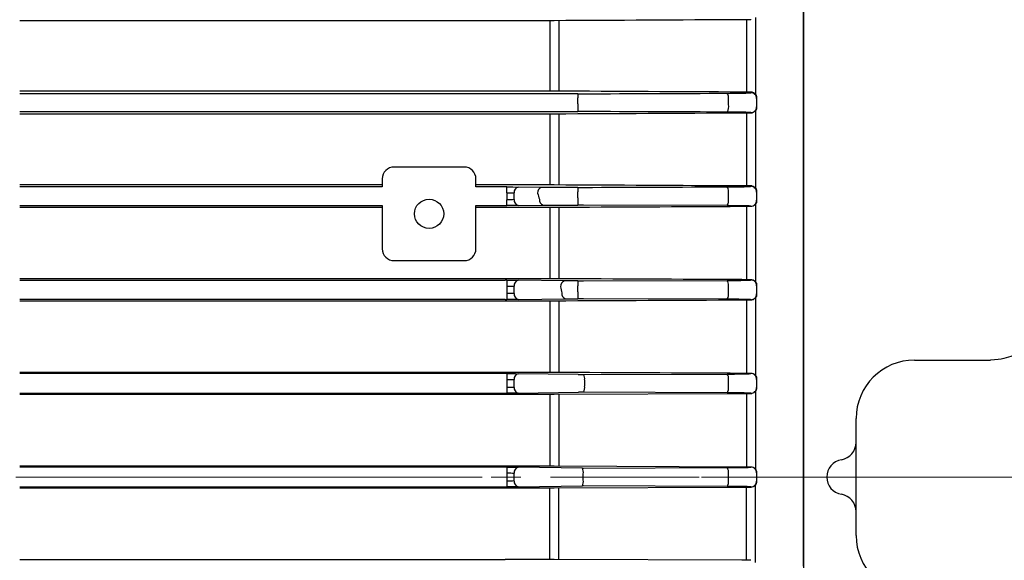
# Model space of a CAD drawing. Units: millimetres. Extents: x 743 to 1843, y -279 to 1346.
# Drawn here: x 1061 to 1145, y 989 to 1036 of the extents above; entities that cross this region are included whole.
import ezdxf

# ---------------------------------------------------------------- set-up
doc = ezdxf.new("R2010")
doc.units = ezdxf.units.MM
doc.linetypes.add('CENTER2', pattern=[1.125, 0.75, -0.125, 0.125, -0.125])
doc.linetypes.add('CENTERX2', pattern=[20.32, 12.7, -2.54, 2.54, -2.54])
doc.layers.get('0').update_dxf_attribs({"linetype": 'CONTINUOUS', "lineweight": 30})
for name, color, linetype, lineweight in [('CENTER LINE', 1, 'CENTER2', 9), ('O', 3, 'CONTINUOUS', 30), ('OUTLINE', 3, 'CONTINUOUS', 20)]:
    doc.layers.add(name, color=color, linetype=linetype, lineweight=lineweight)

# ---------------------------------------------------------------- blocks, each defined once
blk = doc.blocks.new('A$C61d25a47')
at = {"layer": 'O', "linetype": 'Continuous', "lineweight": 25}
for p, q in [((86.873, 32), (102.127, 32)), ((102.127, 32), (139.697, 32)), ((89.5, 27.5), (99.5, 27.5)), ((104.5, 22.5), (104.5, 16))]:
    blk.add_line(p, q, dxfattribs=at)
for centre, radius, start, end in [((94.5, 28.5), 1.5, 90, 170.40593), ((94.5, 28.5), 1.5, 9.59407, 90), ((91.542, 29), 1.5, 270, 350.40593), ((97.458, 29), 1.5, 189.59407, 270), ((89.5, 22.5), 5, 90, 180), ((99.5, 22.5), 5, 0, 90)]:
    blk.add_arc(centre, radius, start, end, dxfattribs=at)
blk.add_open_spline([(109.5, 11), (108.437, 11), (107.574, 11.328), (106.312, 12.079), (105.897, 12.497), (105.271, 13.286), (105.053, 13.663), (104.779, 14.335), (104.697, 14.577), (104.561, 15.166), (104.5, 15.508), (104.5, 16)], degree=3, knots=[0, 0, 0, 0, 0.25, 0.25, 0.5, 0.5, 0.75, 0.75, 0.875, 0.875, 1, 1, 1, 1], dxfattribs=at)
blk = doc.blocks.new('A$C71a1a7fb')
at = {"layer": 'CENTER LINE', "linetype": 'CENTERX2', "lineweight": 18}
blk.add_line((0, 133), (218, 133), dxfattribs=at)
at = {"layer": 'OUTLINE', "linetype": 'Continuous', "lineweight": 25}
for p, q in [((204.5, 182.033), (204.5, 83.967)), ((182.811, 172.006), (137.5, 172.006)), ((182.811, 172.006), (182.811, 166.018)), ((183.587, 172.009), (183.587, 166.015)), ((199.619, 172.094), (199.619, 165.931)), ((200, 172.095), (200, 172.149)), ((200.395, 172.282), (200.395, 165.729)), ((137.5, 166.018), (182.811, 166.018)), ((200, 165.853), (200, 165.93)), ((185.203, 165.761), (137.5, 165.761)), ((185.203, 165.761), (185.203, 165.421)), ((185.203, 164.9), (185.203, 165.421)), ((198.088, 164.855), (198.088, 165.469)), ((200.5, 165.412), (200.5, 165.353)), ((200.5, 165.353), (200.5, 164.651)), ((137.5, 164.242), (185.203, 164.242)), ((185.203, 164.9), (185.203, 164.242)), ((200, 164.108), (200, 164.152)), ((200.395, 164.296), (200.395, 157.712)), ((200.5, 164.651), (200.5, 164.594)), ((182.811, 164.024), (137.5, 164.024)), ((182.811, 164.024), (182.811, 157.995)), ((183.587, 164.027), (183.587, 157.992)), ((199.619, 164.107), (199.619, 157.912)), ((175.5, 159.5), (169.5, 159.5)), ((168.5, 158.5), (168.5, 157.796)), ((176.5, 157.796), (176.5, 158.5)), ((137.5, 157.995), (168.5, 157.995)), ((168.5, 157.795), (137.5, 157.795)), ((176.5, 157.995), (178.601, 157.995)), ((178.706, 157.795), (176.5, 157.795)), ((178.601, 157.995), (182.811, 157.995)), ((179.136, 157.795), (178.706, 157.795)), ((179.136, 157.295), (179.136, 157.795)), ((182.099, 157.76), (180.1, 157.789)), ((185.203, 157.76), (182.099, 157.76)), ((185.203, 157.76), (185.203, 157.381)), ((198.088, 156.816), (198.088, 157.427)), ((200, 157.85), (200, 157.911)), ((179.136, 157.295), (179.136, 156.705)), ((179.136, 156.205), (179.136, 156.705)), ((179.779, 156.711), (179.779, 157.289)), ((185.203, 156.86), (185.203, 157.381)), ((185.203, 156.86), (185.203, 156.242)), ((200.5, 157.398), (200.5, 157.35)), ((200.5, 157.35), (200.5, 156.653)), ((200.5, 156.653), (200.5, 156.606)), ((137.5, 156.205), (168.5, 156.205)), ((168.5, 156.035), (137.5, 156.035)), ((168.5, 156.204), (168.5, 152.5)), ((176.5, 156.205), (179, 156.205)), ((176.5, 152.5), (176.5, 156.204)), ((179, 156.035), (176.5, 156.035)), ((179, 156.205), (179.136, 156.205)), ((182.811, 156.035), (179, 156.035)), ((180.1, 156.211), (182.251, 156.242)), ((182.251, 156.242), (185.203, 156.242)), ((182.811, 156.035), (182.811, 149.979)), ((183.587, 156.037), (183.587, 149.976)), ((197.99, 156.197), (185.693, 156.241)), ((199.619, 156.115), (199.619, 149.898)), ((200, 156.116), (200, 156.153)), ((200.395, 156.306), (200.395, 149.7)), ((169.5, 151.5), (175.5, 151.5)), ((137.5, 149.979), (179, 149.979)), ((137.5, 149.824), (179, 149.824)), ((179, 149.979), (182.811, 149.979)), ((179.136, 149.824), (179, 149.824)), ((179.136, 149.824), (179.136, 149.324)), ((200, 149.847), (200, 149.898)), ((179.136, 149.324), (179.136, 148.676)), ((179.779, 148.682), (179.779, 149.318)), ((184.063, 149.759), (180.1, 149.817)), ((185.203, 149.759), (184.063, 149.759)), ((185.203, 149.759), (185.203, 149.34)), ((185.203, 148.82), (185.203, 149.34)), ((185.693, 149.76), (197.99, 149.804)), ((198.088, 148.776), (198.088, 149.386)), ((200.5, 149.389), (200.5, 149.348)), ((200.5, 149.348), (200.5, 148.655)), ((179, 148.176), (137.5, 148.176)), ((179, 148.176), (179.136, 148.176)), ((179.136, 148.676), (179.136, 148.176)), ((180.1, 148.183), (184.162, 148.242)), ((184.162, 148.242), (185.203, 148.242)), ((185.203, 148.82), (185.203, 148.242)), ((197.99, 148.198), (185.693, 148.241)), ((200, 148.12), (200, 148.155)), ((200.395, 148.311), (200.395, 141.693)), ((200.5, 148.655), (200.5, 148.614)), ((179, 148.041), (137.5, 148.041)), ((182.811, 148.041), (179, 148.041)), ((182.811, 148.041), (182.811, 141.967)), ((183.587, 148.043), (183.587, 141.965)), ((199.619, 148.119), (199.619, 141.889)), ((137.5, 141.967), (179, 141.967)), ((179, 141.84), (137.5, 141.84)), ((179, 141.967), (182.811, 141.967)), ((179.136, 141.84), (179, 141.84)), ((179.136, 141.84), (179.136, 141.34)), ((185.235, 141.759), (180.1, 141.834)), ((185.693, 141.76), (197.99, 141.803)), ((200, 141.846), (200, 141.888)), ((179.136, 141.34), (179.136, 140.66)), ((179.136, 140.66), (179.136, 140.16)), ((179.779, 140.666), (179.779, 141.334)), ((185.791, 141.3), (185.791, 140.779)), ((198.088, 140.736), (198.088, 141.345)), ((200.5, 141.383), (200.5, 141.346)), ((200.5, 141.346), (200.5, 140.655)), ((200.5, 140.655), (200.5, 140.618)), ((137.5, 140.16), (179, 140.16)), ((179, 140.042), (137.5, 140.042)), ((179, 140.16), (179.136, 140.16)), ((182.811, 140.042), (179, 140.042)), ((180.1, 140.166), (185.283, 140.242)), ((182.811, 140.042), (182.811, 133.961)), ((199.23, 140.118), (183.199, 140.043)), ((183.587, 140.045), (183.587, 133.958)), ((197.99, 140.198), (185.693, 140.241)), ((199.619, 140.119), (199.619, 133.883)), ((200, 140.12), (200, 140.155)), ((200.395, 140.313), (200.395, 133.688)), ((137.5, 133.961), (179, 133.961)), ((179, 133.846), (137.5, 133.846)), ((179, 133.961), (182.811, 133.961)), ((179.136, 133.846), (179, 133.846)), ((179.136, 133.846), (179.136, 133.346)), ((185.602, 133.759), (180.1, 133.84)), ((183.199, 133.96), (199.23, 133.885)), ((200, 133.845), (200, 133.882)), ((179.136, 133.346), (179.136, 132.654)), ((179.779, 132.66), (179.779, 133.34)), ((185.693, 133.759), (197.99, 133.802)), ((198.088, 132.696), (198.088, 133.304)), ((200.5, 133.381), (200.5, 133.345)), ((200.5, 133.345), (200.5, 132.655)), ((137.5, 132.154), (179, 132.154)), ((179, 132.154), (179.136, 132.154)), ((179.136, 132.654), (179.136, 132.154)), ((180.1, 132.16), (185.602, 132.241)), ((197.99, 132.198), (185.693, 132.241)), ((200, 132.118), (200, 132.155)), ((200.395, 125.687), (200.395, 132.312)), ((200.5, 132.655), (200.5, 132.619)), ((179, 132.039), (137.5, 132.039)), ((182.811, 132.039), (179, 132.039)), ((182.811, 125.958), (182.811, 132.039)), ((199.23, 132.115), (183.199, 132.04)), ((183.587, 125.955), (183.587, 132.042)), ((199.619, 125.881), (199.619, 132.117)), ((137.5, 125.958), (179, 125.958)), ((182.811, 125.958), (179, 125.958)), ((199.23, 125.882), (183.199, 125.957))]:
    blk.add_line(p, q, dxfattribs=at)
blk.add_circle((172.5, 155.5), 1.25, dxfattribs=at)
for centre, radius, start, end in [((200, 165.353), 0.5, 0.00436, 90.00436), ((197.637, 165.521), 0.455, 353.38792, 38.94303), ((197.132, 164.661), 0.976, 331.58015, 11.48068), ((200, 164.651), 0.5, 269.99564, 359.99564), ((169.5, 158.5), 1, 90, 180), ((175.5, 158.5), 1, 0, 90), ((180.223, 157.357), 0.449, 105.8557, 188.67155), ((182.222, 157.328), 0.449, 105.8557, 188.67155), ((197.566, 157.493), 0.526, 352.74364, 36.31857), ((200, 157.35), 0.5, 0.00436, 90.00436), ((180.223, 156.643), 0.449, 171.32845, 254.1443), ((182.373, 156.674), 0.449, 171.32845, 254.1443), ((197.175, 156.644), 0.93, 331.3115, 10.67064), ((200, 156.653), 0.5, 269.99564, 359.99564), ((169.5, 152.5), 1, 180, 270), ((175.5, 152.5), 1, 270, 0), ((200, 149.348), 0.5, 0.00436, 90.00436), ((180.223, 149.385), 0.449, 105.8557, 188.67155), ((184.186, 149.327), 0.449, 105.8557, 188.67155), ((197.494, 149.467), 0.6, 352.19296, 34.19022), ((180.223, 148.615), 0.449, 171.32845, 254.1443), ((184.285, 148.674), 0.449, 171.32845, 254.1443), ((197.227, 148.625), 0.874, 330.77633, 9.9817), ((200, 148.655), 0.5, 269.99564, 359.99564), ((180.223, 141.402), 0.449, 105.8557, 188.67155), ((185.124, 141.398), 0.675, 351.66418, 32.42295), ((197.423, 141.442), 0.673, 351.67976, 32.46998), ((200, 141.346), 0.5, 0.00436, 90.00436), ((180.223, 140.598), 0.449, 171.32845, 254.1443), ((184.992, 140.647), 0.811, 329.96107, 9.36873), ((197.287, 140.604), 0.812, 329.97819, 9.37914), ((200, 140.655), 0.5, 269.99564, 359.99564), ((180.223, 133.408), 0.449, 105.8557, 188.67155), ((200, 133.345), 0.5, 0.00436, 90.00436), ((184.809, 133.376), 0.88, 352.42741, 25.76508), ((197.353, 133.418), 0.744, 351.16567, 31.09494), ((180.223, 132.592), 0.449, 171.32845, 254.1443), ((184.809, 132.624), 0.88, 334.23492, 7.57259), ((197.353, 132.582), 0.744, 328.90506, 8.83433), ((200, 132.655), 0.5, 269.99564, 359.99564)]:
    blk.add_arc(centre, radius, start, end, dxfattribs=at)
at = {"layer": 'OUTLINE', "linetype": 'Continuous', "lineweight": 25, "extrusion": (0, 0, -1)}
for centre, major_axis, ratio, start_param, end_param in [((169, 157.796), (-0.5, 0), 0.017455, 6.265732, 6.283185), ((176, 157.796), (-0.5, 0), 0.017455, 3.141593, 3.159046), ((179.136, 157.769), (-1.5, 0), 0.017455, 1.570796, 2.268928), ((179.136, 157.269), (-1, 0), 0.026183, 1.570796, 2.268928), ((179.136, 156.731), (-1, 0), 0.026183, 4.014257, 4.712389), ((65.548, 133), (-119.771, 0), 0.8391, 2.897791, 2.903097), ((169, 156.204), (-0.5, 0), 0.017455, 0, 0.017453), ((176, 156.204), (-0.5, 0), 0.017455, 3.124139, 3.141593), ((179.136, 156.231), (-1.5, 0), 0.017455, 4.014257, 4.712389), ((179.136, 149.797), (-1.5, 0), 0.017455, 1.570796, 2.268928), ((179.136, 149.297), (-1, 0), 0.026183, 1.570796, 2.268928), ((65.548, 133), (-119.771, 0), 0.8391, 2.979092, 2.984309), ((179.136, 148.703), (-1, 0), 0.026183, 4.014257, 4.712389), ((179.136, 148.203), (-1.5, 0), 0.017455, 4.014257, 4.712389), ((179.136, 141.814), (-1.5, 0), 0.017455, 1.570796, 2.268928), ((179.136, 141.314), (-1, 0), 0.026183, 1.570796, 2.268928), ((179.136, 140.686), (-1, 0), 0.026183, 4.014257, 4.712389), ((179.136, 140.186), (-1.5, 0), 0.017455, 4.014257, 4.712389), ((179.136, 133.82), (-1.5, 0), 0.017455, 1.570796, 2.268928), ((179.136, 133.32), (-1, 0), 0.026183, 1.570796, 2.268928), ((179.136, 132.68), (-1, 0), 0.026183, 4.014257, 4.712389), ((179.136, 132.18), (-1.5, 0), 0.017455, 4.014257, 4.712389)]:
    blk.add_ellipse(centre, major_axis=major_axis, ratio=ratio, start_param=start_param, end_param=end_param, dxfattribs=at)
at = {"layer": 'OUTLINE', "linetype": 'Continuous', "lineweight": 25}
for points in [[(183.199, 172.007), (183.073, 172.006), (182.943, 172.006), (182.811, 172.006)], [(199.23, 172.092), (193.883, 172.064), (188.539, 172.036), (183.199, 172.007)], [(199.836, 172.095), (199.631, 172.094), (199.429, 172.093), (199.23, 172.092)], [(182.811, 166.018), (182.943, 166.018), (183.073, 166.018), (183.199, 166.017)], [(183.199, 166.017), (188.539, 165.989), (193.883, 165.96), (199.23, 165.932)], [(199.23, 165.932), (199.482, 165.931), (199.738, 165.93), (200, 165.93)], [(200, 165.93), (200.033, 165.929), (200.066, 165.926), (200.099, 165.919)], [(185.203, 165.761), (185.368, 165.761), (185.532, 165.761), (185.693, 165.761)], [(185.693, 165.761), (189.793, 165.777), (193.892, 165.792), (197.99, 165.807)], [(185.693, 164.242), (185.532, 164.242), (185.368, 164.242), (185.203, 164.242)], [(197.99, 164.197), (193.891, 164.212), (189.792, 164.227), (185.693, 164.242)], [(183.199, 164.025), (183.072, 164.024), (182.943, 164.024), (182.811, 164.024)], [(199.23, 164.105), (193.885, 164.079), (188.541, 164.052), (183.199, 164.025)], [(200, 164.108), (199.739, 164.107), (199.482, 164.107), (199.23, 164.105)], [(182.811, 157.995), (182.943, 157.995), (183.072, 157.995), (183.199, 157.994)], [(183.199, 157.994), (188.541, 157.967), (193.885, 157.94), (199.23, 157.914)], [(185.203, 157.76), (185.368, 157.76), (185.532, 157.76), (185.693, 157.761)], [(185.693, 157.761), (189.792, 157.776), (193.891, 157.79), (197.99, 157.805)], [(199.23, 157.914), (199.482, 157.912), (199.739, 157.912), (200, 157.911)], [(200, 157.911), (200.033, 157.911), (200.066, 157.907), (200.099, 157.901)], [(183.199, 156.036), (183.072, 156.035), (182.943, 156.035), (182.811, 156.035)], [(199.23, 156.113), (193.886, 156.088), (188.542, 156.062), (183.199, 156.036)], [(185.693, 156.241), (185.531, 156.242), (185.368, 156.242), (185.203, 156.242)], [(200, 156.116), (199.739, 156.115), (199.483, 156.115), (199.23, 156.113)], [(182.811, 149.979), (182.943, 149.979), (183.072, 149.978), (183.199, 149.978)], [(183.199, 149.978), (188.542, 149.952), (193.886, 149.926), (199.23, 149.9)], [(199.23, 149.9), (199.483, 149.899), (199.739, 149.898), (200, 149.898)], [(200, 149.898), (200.033, 149.897), (200.065, 149.894), (200.099, 149.887)], [(185.203, 149.759), (185.368, 149.759), (185.531, 149.76), (185.693, 149.76)], [(185.693, 148.241), (185.531, 148.242), (185.368, 148.242), (185.203, 148.242)], [(183.199, 148.041), (183.072, 148.041), (182.943, 148.041), (182.811, 148.041)], [(199.23, 148.117), (193.886, 148.092), (188.543, 148.067), (183.199, 148.041)], [(200, 148.12), (199.739, 148.119), (199.483, 148.119), (199.23, 148.117)], [(200.099, 148.13), (200.066, 148.123), (200.032, 148.12), (200, 148.12)], [(182.811, 141.967), (182.943, 141.967), (183.072, 141.967), (183.199, 141.966)], [(183.199, 141.966), (188.543, 141.941), (193.886, 141.916), (199.23, 141.891)], [(185.235, 141.759), (185.389, 141.759), (185.542, 141.759), (185.693, 141.76)], [(199.23, 141.891), (199.483, 141.889), (199.739, 141.889), (200, 141.888)], [(200, 141.888), (200.032, 141.888), (200.065, 141.885), (200.099, 141.878)], [(183.199, 140.043), (183.072, 140.042), (182.942, 140.042), (182.811, 140.042)], [(185.693, 140.241), (185.558, 140.241), (185.421, 140.242), (185.283, 140.242)], [(200, 140.12), (199.739, 140.12), (199.483, 140.119), (199.23, 140.118)], [(200.099, 140.13), (200.065, 140.124), (200.032, 140.121), (200, 140.12)], [(182.811, 133.961), (182.942, 133.961), (183.072, 133.96), (183.199, 133.96)], [(199.23, 133.885), (199.483, 133.883), (199.739, 133.883), (200, 133.882)], [(200, 133.882), (200.032, 133.882), (200.065, 133.879), (200.099, 133.872)], [(185.602, 133.759), (185.633, 133.759), (185.663, 133.759), (185.693, 133.759)], [(185.682, 132.74), (185.683, 132.913), (185.683, 133.087), (185.682, 133.26)], [(185.693, 132.241), (185.663, 132.241), (185.633, 132.241), (185.602, 132.241)], [(183.199, 132.04), (183.072, 132.04), (182.942, 132.039), (182.811, 132.039)], [(200, 132.118), (199.739, 132.117), (199.483, 132.117), (199.23, 132.115)], [(200.099, 132.128), (200.065, 132.121), (200.032, 132.118), (200, 132.118)], [(183.199, 125.957), (183.072, 125.958), (182.942, 125.958), (182.811, 125.958)], [(200, 125.88), (199.739, 125.88), (199.483, 125.881), (199.23, 125.882)]]:
    blk.add_open_spline(points, degree=3, dxfattribs=at)
for points, knots in [([(199.999, 172.095), (199.985, 172.095), (199.958, 172.095), (199.917, 172.095), (199.876, 172.095), (199.85, 172.095), (199.836, 172.095)], [0, 0, 0, 0, 0.2628, 0.511248, 0.754288, 1, 1, 1, 1]), ([(197.99, 165.807), (198.137, 165.808), (198.279, 165.808), (198.553, 165.81), (198.686, 165.812), (198.935, 165.815), (199.051, 165.816), (199.266, 165.82), (199.366, 165.822), (199.633, 165.828), (199.769, 165.833), (199.954, 165.843), (200, 165.848), (200, 165.853)], [0, 0, 0, 0, 0.125, 0.125, 0.25, 0.25, 0.375, 0.375, 0.5, 0.5, 0.75, 0.75, 1, 1, 1, 1]), ([(200.099, 165.919), (200.191, 165.9), (200.255, 165.862), (200.355, 165.782), (200.391, 165.738), (200.476, 165.604), (200.5, 165.509), (200.5, 165.412)], [0, 0, 0, 0, 0.25, 0.25, 0.5, 0.5, 1, 1, 1, 1]), ([(200, 164.152), (200, 164.157), (199.954, 164.162), (199.766, 164.172), (199.63, 164.176), (199.36, 164.182), (199.26, 164.184), (199.045, 164.188), (198.93, 164.189), (198.681, 164.192), (198.548, 164.193), (198.277, 164.195), (198.136, 164.196), (197.99, 164.197)], [0, 0, 0, 0, 0.25, 0.25, 0.5, 0.5, 0.625, 0.625, 0.75, 0.75, 0.875, 0.875, 1, 1, 1, 1]), ([(200.5, 164.594), (200.5, 164.506), (200.477, 164.415), (200.39, 164.286), (200.352, 164.244), (200.25, 164.169), (200.183, 164.134), (200.099, 164.118)], [0, 0, 0, 0, 0.5, 0.5, 0.75, 0.75, 1, 1, 1, 1]), ([(200.099, 164.118), (200.083, 164.115), (200.067, 164.112), (200.05, 164.111), (200.033, 164.109), (200.016, 164.108), (200, 164.108)], [0, 0, 0, 0, 0.0000494471, 0.0000494471, 0.0000494471, 0.0001009031, 0.0001009031, 0.0001009031, 0.0001009031]), ([(197.99, 157.805), (198.28, 157.806), (198.551, 157.808), (199.049, 157.814), (199.265, 157.817), (199.626, 157.825), (199.764, 157.83), (199.953, 157.84), (200, 157.845), (200, 157.85)], [0, 0, 0, 0, 0.25, 0.25, 0.5, 0.5, 0.75, 0.75, 1, 1, 1, 1]), ([(200.099, 157.901), (200.178, 157.884), (200.242, 157.851), (200.344, 157.776), (200.383, 157.732), (200.473, 157.597), (200.5, 157.499), (200.5, 157.398)], [0, 0, 0, 0, 0.25, 0.25, 0.5, 0.5, 1, 1, 1, 1]), ([(200.5, 156.606), (200.5, 156.512), (200.473, 156.415), (200.379, 156.283), (200.339, 156.24), (200.235, 156.169), (200.171, 156.14), (200.099, 156.126)], [0, 0, 0, 0, 0.5, 0.5, 0.75, 0.75, 1, 1, 1, 1]), ([(200, 156.153), (200, 156.159), (199.953, 156.164), (199.762, 156.173), (199.624, 156.178), (199.26, 156.186), (199.045, 156.189), (198.547, 156.194), (198.278, 156.196), (197.99, 156.197)], [0, 0, 0, 0, 0.25, 0.25, 0.5, 0.5, 0.75, 0.75, 1, 1, 1, 1]), ([(200.099, 156.126), (200.08, 156.122), (200.061, 156.119), (200.042, 156.118), (200.028, 156.117), (200.014, 156.116), (200, 156.116)], [0, 0, 0, 0, 0.0000572242, 0.0000572242, 0.0000572242, 0.0001003096, 0.0001003096, 0.0001003096, 0.0001003096]), ([(197.99, 149.804), (198.276, 149.805), (198.544, 149.807), (199.041, 149.812), (199.257, 149.815), (199.621, 149.823), (199.76, 149.828), (199.952, 149.837), (200, 149.842), (200, 149.847)], [0, 0, 0, 0, 0.25, 0.25, 0.5, 0.5, 0.75, 0.75, 1, 1, 1, 1]), ([(200.099, 149.887), (200.168, 149.873), (200.228, 149.845), (200.33, 149.776), (200.371, 149.734), (200.469, 149.598), (200.5, 149.495), (200.5, 149.389)], [0, 0, 0, 0, 0.25, 0.25, 0.5, 0.5, 1, 1, 1, 1]), ([(200, 148.155), (200, 148.16), (199.952, 148.165), (199.759, 148.174), (199.619, 148.179), (199.254, 148.186), (199.038, 148.19), (198.542, 148.195), (198.275, 148.197), (197.99, 148.198)], [0, 0, 0, 0, 0.25, 0.25, 0.5, 0.5, 0.75, 0.75, 1, 1, 1, 1]), ([(200.5, 148.614), (200.5, 148.511), (200.468, 148.407), (200.331, 148.227), (200.226, 148.155), (200.099, 148.13)], [0, 0, 0, 0, 0.5, 0.5, 1, 1, 1, 1]), ([(197.99, 141.803), (198.274, 141.804), (198.54, 141.806), (199.035, 141.811), (199.252, 141.814), (199.617, 141.822), (199.758, 141.826), (199.951, 141.836), (200, 141.841), (200, 141.846)], [0, 0, 0, 0, 0.25, 0.25, 0.5, 0.5, 0.75, 0.75, 1, 1, 1, 1]), ([(200.099, 141.878), (200.22, 141.853), (200.324, 141.784), (200.464, 141.604), (200.5, 141.496), (200.5, 141.383)], [0, 0, 0, 0, 0.5, 0.5, 1, 1, 1, 1]), ([(200.5, 140.618), (200.5, 140.507), (200.462, 140.396), (200.317, 140.217), (200.214, 140.154), (200.099, 140.13)], [0, 0, 0, 0, 0.5, 0.5, 1, 1, 1, 1]), ([(200, 140.155), (200, 140.16), (199.951, 140.165), (199.757, 140.174), (199.616, 140.179), (199.251, 140.187), (199.034, 140.19), (198.539, 140.195), (198.274, 140.197), (197.99, 140.198)], [0, 0, 0, 0, 0.25, 0.25, 0.5, 0.5, 0.75, 0.75, 1, 1, 1, 1]), ([(197.99, 133.802), (198.274, 133.803), (198.539, 133.805), (199.033, 133.81), (199.25, 133.814), (199.616, 133.821), (199.757, 133.826), (199.951, 133.835), (200, 133.84), (200, 133.845)], [0, 0, 0, 0, 0.25, 0.25, 0.5, 0.5, 0.75, 0.75, 1, 1, 1, 1]), ([(200.099, 133.872), (200.212, 133.849), (200.314, 133.787), (200.46, 133.608), (200.5, 133.497), (200.5, 133.381)], [0, 0, 0, 0, 0.5, 0.5, 1, 1, 1, 1]), ([(200, 132.155), (200, 132.16), (199.951, 132.165), (199.757, 132.174), (199.616, 132.179), (199.25, 132.186), (199.033, 132.19), (198.539, 132.195), (198.274, 132.197), (197.99, 132.198)], [0, 0, 0, 0, 0.25, 0.25, 0.5, 0.5, 0.75, 0.75, 1, 1, 1, 1]), ([(200.5, 132.619), (200.5, 132.503), (200.46, 132.391), (200.314, 132.213), (200.212, 132.151), (200.099, 132.128)], [0, 0, 0, 0, 0.5, 0.5, 1, 1, 1, 1])]:
    blk.add_open_spline(points, degree=3, knots=knots, dxfattribs=at)

msp = doc.modelspace()

# ---------------------------------------------------------------- linework, layer by layer
at = {"layer": 'CENTER LINE', "ltscale": 50}
msp.add_line((894.1196, 996.5782), (1297.8249, 996.5782), dxfattribs=at)

# ---------------------------------------------------------------- block references
at = {"rotation": 90}
msp.add_blockref('A$C61d25a47', (1159.8249, 902.0782), dxfattribs=at)
msp.add_blockref('A$C71a1a7fb', (923.3249, 863.5782))

doc.saveas('drawing.dxf')
